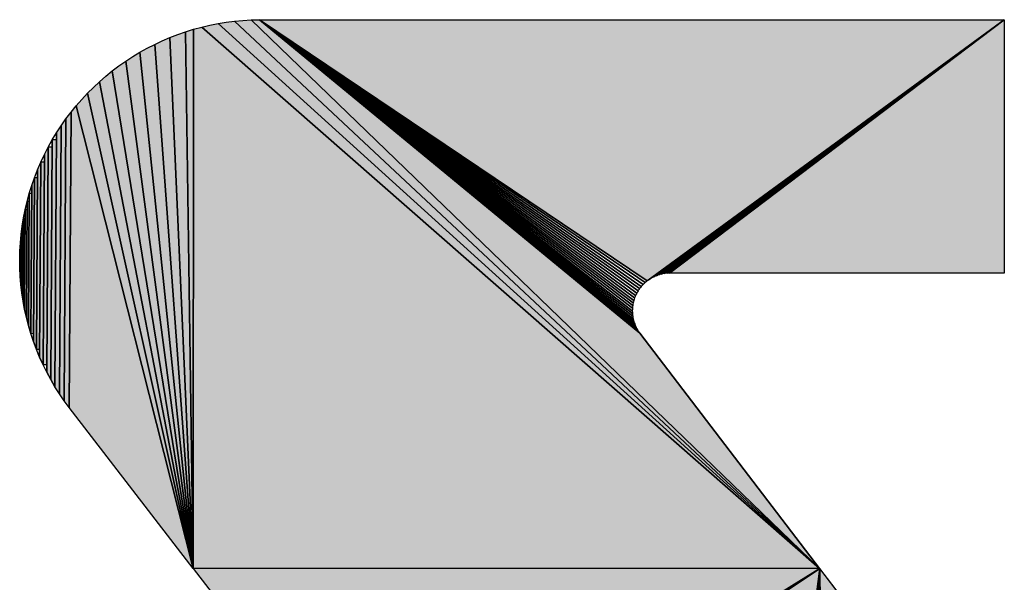
# Model space of a CAD drawing. Extents: x 0 to 841, y 0 to 594.
# Drawn here: x 300 to 303, y 531 to 533 of the extents above; entities that cross this region are included whole.
import ezdxf

# ---------------------------------------------------------------- set-up
doc = ezdxf.new("R2010")
doc.units = 0
doc.layers.get('0').update_dxf_attribs({"linetype": 'CONTINUOUS'})

msp = doc.modelspace()

# ---------------------------------------------------------------- linework, layer by layer
at = {"color": 7, "ltscale": 0.000592}
for p, q in [((300.720642, 532.518799), (300.743469, 532.525024)), ((300.720642, 532.518799), (300.743469, 532.525024)), ((300.720642, 532.518799), (300.743469, 532.525024)), ((300.836365, 532.541809), (300.859924, 532.544006)), ((300.836365, 532.541809), (300.859924, 532.544006)), ((300.836365, 532.541809), (300.859924, 532.544006)), ((300.653625, 532.495544), (300.67572, 532.504089)), ((300.653625, 532.495544), (300.67572, 532.504089)), ((300.653625, 532.495544), (300.67572, 532.504089)), ((300.472107, 532.386108), (300.49054, 532.401001)), ((300.472107, 532.386108), (300.49054, 532.401001)), ((300.472107, 532.386108), (300.49054, 532.401001)), ((300.332947, 532.226318), (300.345886, 532.246155)), ((300.332947, 532.226318), (300.345886, 532.246155)), ((300.332947, 532.226318), (300.345886, 532.246155)), ((300.298401, 532.164429), (300.309265, 532.185486)), ((300.298401, 532.164429), (300.309265, 532.185486)), ((300.298401, 532.164429), (300.309265, 532.185486)), ((300.278992, 532.121277), (300.288391, 532.143005)), ((300.278992, 532.121277), (300.288391, 532.143005)), ((300.278992, 532.121277), (300.288391, 532.143005)), ((300.249451, 532.031555), (300.255676, 532.054382)), ((300.249451, 532.031555), (300.255676, 532.054382)), ((300.230408, 531.915039), (300.232605, 531.938599)), ((300.230408, 531.915039), (300.232605, 531.938599)), ((300.228943, 531.891418), (300.230408, 531.915039)), ((300.228943, 531.891418), (300.230408, 531.915039)), ((300.228943, 531.891418), (300.230408, 531.915039)), ((300.267395, 531.635803), (300.259949, 531.658264)), ((300.267395, 531.635803), (300.259949, 531.658264))]:
    msp.add_line(p, q, dxfattribs=at)
at = {"color": 7, "ltscale": 0.00059}
for p, q in [((300.743469, 532.525024), (300.766418, 532.530457)), ((300.743469, 532.525024), (300.766418, 532.530457)), ((300.743469, 532.525024), (300.766418, 532.530457)), ((300.859924, 532.544006), (300.883484, 532.545349)), ((300.859924, 532.544006), (300.883484, 532.545349)), ((300.859924, 532.544006), (300.883484, 532.545349)), ((300.610535, 532.476196), (300.631897, 532.486267)), ((300.610535, 532.476196), (300.631897, 532.486267)), ((300.610535, 532.476196), (300.631897, 532.486267)), ((300.528748, 532.428833), (300.548523, 532.441711)), ((300.528748, 532.428833), (300.548523, 532.441711)), ((300.528748, 532.428833), (300.548523, 532.441711)), ((300.568787, 532.453918), (300.589417, 532.465393)), ((300.568787, 532.453918), (300.589417, 532.465393)), ((300.568787, 532.453918), (300.589417, 532.465393)), ((300.373718, 532.284363), (300.388611, 532.302673)), ((300.373718, 532.284363), (300.388611, 532.302673)), ((300.373718, 532.284363), (300.388611, 532.302673)), ((300.32074, 532.206116), (300.332947, 532.226318)), ((300.32074, 532.206116), (300.332947, 532.226318)), ((300.309265, 532.185486), (300.32074, 532.206116)), ((300.309265, 532.185486), (300.32074, 532.206116)), ((300.262634, 532.076965), (300.270447, 532.099243)), ((300.262634, 532.076965), (300.270447, 532.099243)), ((300.262634, 532.076965), (300.270447, 532.099243)), ((300.232605, 531.938599), (300.235535, 531.962036)), ((300.232605, 531.938599), (300.235535, 531.962036)), ((300.253235, 531.680908), (300.259949, 531.658264)), ((300.259949, 531.658264), (300.253235, 531.680908)), ((300.259949, 531.658264), (300.253235, 531.680908)), ((300.284729, 531.591858), (300.275696, 531.613647)), ((300.284729, 531.591858), (300.275696, 531.613647)), ((300.340759, 531.487976), (300.328186, 531.507935)), ((300.340759, 531.487976), (300.328186, 531.507935)), ((300.340759, 531.487976), (300.328186, 531.507935))]:
    msp.add_line(p, q, dxfattribs=at)
at = {"color": 7, "ltscale": 0.058089}
for p, q in [((302.491882, 530.99469), (300.743469, 532.525024)), ((300.743469, 532.525024), (302.491882, 530.99469)), ((300.743469, 532.525024), (302.491882, 530.99469)), ((302.491882, 530.99469), (300.743469, 532.525024))]:
    msp.add_line(p, q, dxfattribs=at)
at = {"color": 7, "ltscale": 0.000591}
for p, q in [((300.766418, 532.530457), (300.789612, 532.535034)), ((300.766418, 532.530457), (300.789612, 532.535034)), ((300.766418, 532.530457), (300.789612, 532.535034)), ((300.789612, 532.535034), (300.812927, 532.538818)), ((300.789612, 532.535034), (300.812927, 532.538818)), ((300.789612, 532.535034), (300.812927, 532.538818)), ((300.812927, 532.538818), (300.836365, 532.541809)), ((300.812927, 532.538818), (300.836365, 532.541809)), ((300.812927, 532.538818), (300.836365, 532.541809)), ((300.631897, 532.486267), (300.653625, 532.495544)), ((300.631897, 532.486267), (300.653625, 532.495544)), ((300.631897, 532.486267), (300.653625, 532.495544)), ((300.67572, 532.504089), (300.698059, 532.511841)), ((300.67572, 532.504089), (300.698059, 532.511841)), ((300.67572, 532.504089), (300.698059, 532.511841)), ((300.698059, 532.511841), (300.720642, 532.518799)), ((300.698059, 532.511841), (300.720642, 532.518799)), ((300.698059, 532.511841), (300.720642, 532.518799)), ((300.548523, 532.441711), (300.568787, 532.453918)), ((300.548523, 532.441711), (300.568787, 532.453918)), ((300.548523, 532.441711), (300.568787, 532.453918)), ((300.454285, 532.370605), (300.472107, 532.386108)), ((300.454285, 532.370605), (300.472107, 532.386108)), ((300.454285, 532.370605), (300.472107, 532.386108)), ((300.420349, 532.337769), (300.437073, 532.354492)), ((300.420349, 532.337769), (300.437073, 532.354492)), ((300.420349, 532.337769), (300.437073, 532.354492)), ((300.388611, 532.302673), (300.404114, 532.320496)), ((300.388611, 532.302673), (300.404114, 532.320496)), ((300.388611, 532.302673), (300.404114, 532.320496)), ((300.288391, 532.143005), (300.298401, 532.164429)), ((300.288391, 532.143005), (300.298401, 532.164429)), ((300.270447, 532.099243), (300.278992, 532.121277)), ((300.270447, 532.099243), (300.278992, 532.121277)), ((300.255676, 532.054382), (300.262634, 532.076965)), ((300.255676, 532.054382), (300.262634, 532.076965)), ((300.24408, 532.008545), (300.249451, 532.031555)), ((300.24408, 532.008545), (300.249451, 532.031555)), ((300.239441, 531.985352), (300.24408, 532.008545)), ((300.239441, 531.985352), (300.24408, 532.008545)), ((300.239441, 531.985352), (300.24408, 532.008545)), ((300.235535, 531.962036), (300.239441, 531.985352)), ((300.235535, 531.962036), (300.239441, 531.985352)), ((300.235535, 531.962036), (300.239441, 531.985352)), ((300.228455, 531.867798), (300.228943, 531.891418)), ((300.228455, 531.867798), (300.228943, 531.891418)), ((300.228455, 531.867798), (300.228943, 531.891418)), ((300.228699, 531.844177), (300.228455, 531.867798)), ((300.228699, 531.844177), (300.228455, 531.867798)), ((300.228699, 531.844177), (300.228455, 531.867798)), ((300.229675, 531.820557), (300.228699, 531.844177)), ((300.229675, 531.820557), (300.228699, 531.844177)), ((300.229675, 531.820557), (300.231628, 531.796997)), ((300.231628, 531.796997), (300.229675, 531.820557)), ((300.231628, 531.796997), (300.229675, 531.820557)), ((300.231628, 531.796997), (300.234314, 531.773499)), ((300.234314, 531.773499), (300.231628, 531.796997)), ((300.234314, 531.773499), (300.231628, 531.796997)), ((300.237854, 531.750122), (300.234314, 531.773499)), ((300.237854, 531.750122), (300.234314, 531.773499)), ((300.242126, 531.726868), (300.237854, 531.750122)), ((300.242126, 531.726868), (300.237854, 531.750122)), ((300.242126, 531.726868), (300.247253, 531.703796)), ((300.247253, 531.703796), (300.242126, 531.726868)), ((300.247253, 531.703796), (300.242126, 531.726868)), ((300.247253, 531.703796), (300.253235, 531.680908)), ((300.253235, 531.680908), (300.247253, 531.703796)), ((300.253235, 531.680908), (300.247253, 531.703796)), ((300.267395, 531.635803), (300.275696, 531.613647)), ((300.275696, 531.613647), (300.267395, 531.635803)), ((300.275696, 531.613647), (300.267395, 531.635803)), ((300.284729, 531.591858), (300.294495, 531.570313)), ((300.294495, 531.570313), (300.284729, 531.591858)), ((300.294495, 531.570313), (300.284729, 531.591858)), ((300.304993, 531.549133), (300.294495, 531.570313)), ((300.304993, 531.549133), (300.294495, 531.570313)), ((300.304993, 531.549133), (300.316223, 531.52832)), ((300.316223, 531.52832), (300.304993, 531.549133)), ((300.316223, 531.52832), (300.304993, 531.549133)), ((300.316223, 531.52832), (300.328186, 531.507935)), ((300.328186, 531.507935), (300.316223, 531.52832)), ((300.328186, 531.507935), (300.316223, 531.52832))]:
    msp.add_line(p, q, dxfattribs=at)
at = {"color": 7, "ltscale": 0.057393}
for p, q in [((302.491882, 530.99469), (300.789612, 532.535034)), ((300.789612, 532.535034), (302.491882, 530.99469)), ((300.789612, 532.535034), (302.491882, 530.99469)), ((302.491882, 530.99469), (300.789612, 532.535034))]:
    msp.add_line(p, q, dxfattribs=at)
at = {"color": 7, "ltscale": 0.056648}
for p, q in [((302.491882, 530.99469), (300.836365, 532.541809)), ((300.836365, 532.541809), (302.491882, 530.99469)), ((300.836365, 532.541809), (302.491882, 530.99469)), ((302.491882, 530.99469), (300.836365, 532.541809))]:
    msp.add_line(p, q, dxfattribs=at)
at = {"color": 7, "ltscale": 0.000589}
for p, q in [((300.883484, 532.545349), (300.907043, 532.545898)), ((300.883484, 532.545349), (300.907043, 532.545898)), ((300.883484, 532.545349), (300.907043, 532.545898)), ((300.49054, 532.401001), (300.509338, 532.415222)), ((300.49054, 532.401001), (300.509338, 532.415222)), ((300.49054, 532.401001), (300.509338, 532.415222)), ((300.437073, 532.354492), (300.454285, 532.370605)), ((300.437073, 532.354492), (300.454285, 532.370605)), ((300.437073, 532.354492), (300.454285, 532.370605)), ((300.345886, 532.246155), (300.359436, 532.265442)), ((300.345886, 532.246155), (300.359436, 532.265442)), ((300.345886, 532.246155), (300.359436, 532.265442))]:
    msp.add_line(p, q, dxfattribs=at)
at = {"color": 7, "ltscale": 0.055854}
for p, q in [((302.491882, 530.99469), (300.883484, 532.545349)), ((300.883484, 532.545349), (302.491882, 530.99469)), ((300.883484, 532.545349), (302.491882, 530.99469)), ((302.491882, 530.99469), (300.883484, 532.545349))]:
    msp.add_line(p, q, dxfattribs=at)
at = {"color": 7, "ltscale": 0.052682}
msp.add_line((300.907043, 532.545898), (303.014343, 532.545898), dxfattribs=at)
msp.add_line((300.907043, 532.545898), (303.014343, 532.545898), dxfattribs=at)
msp.add_line((300.907043, 532.545898), (303.014343, 532.545898), dxfattribs=at)
at = {"color": 7, "ltscale": 0.033051}
for p, q in [((302.003601, 531.807434), (300.907043, 532.545898)), ((302.003601, 531.807434), (300.907043, 532.545898)), ((300.907043, 532.545898), (302.003601, 531.807434))]:
    msp.add_line(p, q, dxfattribs=at)
at = {"color": 7, "ltscale": 0.034853}
for p, q in [((300.907043, 532.545898), (301.982849, 531.659241)), ((300.907043, 532.545898), (301.982849, 531.659241)), ((301.982849, 531.659241), (300.907043, 532.545898))]:
    msp.add_line(p, q, dxfattribs=at)
at = {"color": 7, "ltscale": 0.032997}
for p, q in [((301.997742, 531.802612), (300.907043, 532.545898)), ((300.907043, 532.545898), (301.997742, 531.802612))]:
    msp.add_line(p, q, dxfattribs=at)
at = {"color": 7, "ltscale": 0.03296}
for p, q in [((301.992371, 531.797424), (300.907043, 532.545898)), ((300.907043, 532.545898), (301.992371, 531.797424))]:
    msp.add_line(p, q, dxfattribs=at)
at = {"color": 7, "ltscale": 0.032934}
for p, q in [((301.987244, 531.79187), (300.907043, 532.545898)), ((300.907043, 532.545898), (301.987244, 531.79187))]:
    msp.add_line(p, q, dxfattribs=at)
at = {"color": 7, "ltscale": 0.032924}
for p, q in [((301.982605, 531.78595), (300.907043, 532.545898)), ((300.907043, 532.545898), (301.982605, 531.78595))]:
    msp.add_line(p, q, dxfattribs=at)
at = {"color": 7, "ltscale": 0.032927}
for p, q in [((301.978333, 531.779724), (300.907043, 532.545898)), ((300.907043, 532.545898), (301.978333, 531.779724))]:
    msp.add_line(p, q, dxfattribs=at)
at = {"color": 7, "ltscale": 0.032945}
for p, q in [((301.974548, 531.773193), (300.907043, 532.545898)), ((300.907043, 532.545898), (301.974548, 531.773193))]:
    msp.add_line(p, q, dxfattribs=at)
at = {"color": 7, "ltscale": 0.032978}
for p, q in [((301.971252, 531.766418), (300.907043, 532.545898)), ((300.907043, 532.545898), (301.971252, 531.766418))]:
    msp.add_line(p, q, dxfattribs=at)
at = {"color": 7, "ltscale": 0.033023}
for p, q in [((301.968323, 531.75946), (300.907043, 532.545898)), ((300.907043, 532.545898), (301.968323, 531.75946))]:
    msp.add_line(p, q, dxfattribs=at)
at = {"color": 7, "ltscale": 0.033083}
for p, q in [((301.966003, 531.752319), (300.907043, 532.545898)), ((300.907043, 532.545898), (301.966003, 531.752319))]:
    msp.add_line(p, q, dxfattribs=at)
at = {"color": 7, "ltscale": 0.033157}
for p, q in [((301.964172, 531.744995), (300.907043, 532.545898)), ((300.907043, 532.545898), (301.964172, 531.744995))]:
    msp.add_line(p, q, dxfattribs=at)
at = {"color": 7, "ltscale": 0.033245}
for p, q in [((301.962952, 531.737549), (300.907043, 532.545898)), ((300.907043, 532.545898), (301.962952, 531.737549))]:
    msp.add_line(p, q, dxfattribs=at)
at = {"color": 7, "ltscale": 0.033343}
for p, q in [((301.962097, 531.730042), (300.907043, 532.545898)), ((300.907043, 532.545898), (301.962097, 531.730042))]:
    msp.add_line(p, q, dxfattribs=at)
at = {"color": 7, "ltscale": 0.033453}
for p, q in [((301.961853, 531.722534), (300.907043, 532.545898)), ((300.907043, 532.545898), (301.961853, 531.722534))]:
    msp.add_line(p, q, dxfattribs=at)
at = {"color": 7, "ltscale": 0.033576}
for p, q in [((301.962219, 531.715027), (300.907043, 532.545898)), ((300.907043, 532.545898), (301.962219, 531.715027))]:
    msp.add_line(p, q, dxfattribs=at)
at = {"color": 7, "ltscale": 0.033707}
for p, q in [((301.962952, 531.70752), (300.907043, 532.545898)), ((300.907043, 532.545898), (301.962952, 531.70752))]:
    msp.add_line(p, q, dxfattribs=at)
at = {"color": 7, "ltscale": 0.033848}
for p, q in [((301.964294, 531.700134), (300.907043, 532.545898)), ((300.907043, 532.545898), (301.964294, 531.700134))]:
    msp.add_line(p, q, dxfattribs=at)
at = {"color": 7, "ltscale": 0.034001}
for p, q in [((301.966248, 531.69281), (300.907043, 532.545898)), ((300.907043, 532.545898), (301.966248, 531.69281))]:
    msp.add_line(p, q, dxfattribs=at)
at = {"color": 7, "ltscale": 0.034158}
for p, q in [((301.968567, 531.685669), (300.907043, 532.545898)), ((300.907043, 532.545898), (301.968567, 531.685669))]:
    msp.add_line(p, q, dxfattribs=at)
at = {"color": 7, "ltscale": 0.034323}
for p, q in [((301.971375, 531.67865), (300.907043, 532.545898)), ((300.907043, 532.545898), (301.971375, 531.67865))]:
    msp.add_line(p, q, dxfattribs=at)
at = {"color": 7, "ltscale": 0.034495}
for p, q in [((301.974792, 531.671936), (300.907043, 532.545898)), ((300.907043, 532.545898), (301.974792, 531.671936))]:
    msp.add_line(p, q, dxfattribs=at)
at = {"color": 7, "ltscale": 0.034671}
for p, q in [((301.978577, 531.665466), (300.907043, 532.545898)), ((300.907043, 532.545898), (301.978577, 531.665466))]:
    msp.add_line(p, q, dxfattribs=at)
at = {"color": 7, "ltscale": 0.0312}
for p, q in [((303.014343, 532.545898), (302.006653, 531.809631)), ((303.014343, 532.545898), (302.006653, 531.809631)), ((302.006653, 531.809631), (303.014343, 532.545898))]:
    msp.add_line(p, q, dxfattribs=at)
at = {"color": 7, "ltscale": 0.031107}
for p, q in [((302.009705, 531.811768), (303.014343, 532.545898)), ((303.014343, 532.545898), (302.009705, 531.811768))]:
    msp.add_line(p, q, dxfattribs=at)
at = {"color": 7, "ltscale": 0.030918}
for p, q in [((302.016174, 531.815735), (303.014343, 532.545898)), ((303.014343, 532.545898), (302.016174, 531.815735))]:
    msp.add_line(p, q, dxfattribs=at)
at = {"color": 7, "ltscale": 0.030732}
for p, q in [((302.022888, 531.819153), (303.014343, 532.545898)), ((303.014343, 532.545898), (302.022888, 531.819153))]:
    msp.add_line(p, q, dxfattribs=at)
at = {"color": 7, "ltscale": 0.030548}
for p, q in [((302.029846, 531.822144), (303.014343, 532.545898)), ((303.014343, 532.545898), (302.029846, 531.822144))]:
    msp.add_line(p, q, dxfattribs=at)
at = {"color": 7, "ltscale": 0.030368}
for p, q in [((302.036926, 531.824646), (303.014343, 532.545898)), ((303.014343, 532.545898), (302.036926, 531.824646))]:
    msp.add_line(p, q, dxfattribs=at)
at = {"color": 7, "ltscale": 0.030194}
for p, q in [((302.044128, 531.826599), (303.014343, 532.545898)), ((303.014343, 532.545898), (302.044128, 531.826599))]:
    msp.add_line(p, q, dxfattribs=at)
at = {"color": 7, "ltscale": 0.030023}
for p, q in [((302.051575, 531.828064), (303.014343, 532.545898)), ((303.014343, 532.545898), (302.051575, 531.828064))]:
    msp.add_line(p, q, dxfattribs=at)
at = {"color": 7, "ltscale": 0.029859}
for p, q in [((302.059021, 531.829041), (303.014343, 532.545898)), ((303.014343, 532.545898), (302.059021, 531.829041))]:
    msp.add_line(p, q, dxfattribs=at)
at = {"color": 7, "ltscale": 0.029703}
for p, q in [((302.066589, 531.829407), (303.014343, 532.545898)), ((302.066589, 531.829407), (303.014343, 532.545898)), ((303.014343, 532.545898), (302.066589, 531.829407))]:
    msp.add_line(p, q, dxfattribs=at)
at = {"color": 7, "ltscale": 0.017912}
msp.add_line((303.014343, 532.545898), (303.014343, 531.829407), dxfattribs=at)
msp.add_line((303.014343, 532.545898), (303.014343, 531.829407), dxfattribs=at)
msp.add_line((303.014343, 532.545898), (303.014343, 531.829407), dxfattribs=at)
at = {"color": 7, "ltscale": 0.037557}
for p, q in [((300.718933, 530.99469), (300.653625, 532.495544)), ((300.653625, 532.495544), (300.718933, 530.99469)), ((300.653625, 532.495544), (300.718933, 530.99469)), ((300.718933, 530.99469), (300.653625, 532.495544))]:
    msp.add_line(p, q, dxfattribs=at)
at = {"color": 7, "ltscale": 0.037932}
for p, q in [((300.718933, 530.99469), (300.698059, 532.511841)), ((300.698059, 532.511841), (300.718933, 530.99469)), ((300.698059, 532.511841), (300.718933, 530.99469)), ((300.718933, 530.99469), (300.698059, 532.511841))]:
    msp.add_line(p, q, dxfattribs=at)
at = {"color": 7, "ltscale": 0.038103}
for p, q in [((300.720642, 532.518799), (300.718933, 530.99469)), ((300.718933, 530.99469), (300.720642, 532.518799)), ((300.718933, 530.99469), (300.720642, 532.518799)), ((300.720642, 532.518799), (300.718933, 530.99469))]:
    msp.add_line(p, q, dxfattribs=at)
at = {"color": 7, "ltscale": 0.000593}
for p, q in [((300.589417, 532.465393), (300.610535, 532.476196)), ((300.589417, 532.465393), (300.610535, 532.476196)), ((300.589417, 532.465393), (300.610535, 532.476196)), ((300.509338, 532.415222), (300.528748, 532.428833)), ((300.509338, 532.415222), (300.528748, 532.428833)), ((300.509338, 532.415222), (300.528748, 532.428833)), ((300.404114, 532.320496), (300.420349, 532.337769)), ((300.404114, 532.320496), (300.420349, 532.337769)), ((300.404114, 532.320496), (300.420349, 532.337769)), ((300.359436, 532.265442), (300.373718, 532.284363)), ((300.359436, 532.265442), (300.373718, 532.284363)), ((300.359436, 532.265442), (300.373718, 532.284363)), ((300.354187, 531.468445), (300.340759, 531.487976)), ((300.354187, 531.468445), (300.340759, 531.487976)), ((300.354187, 531.468445), (300.340759, 531.487976))]:
    msp.add_line(p, q, dxfattribs=at)
at = {"color": 7, "ltscale": 0.037137}
for p, q in [((300.718933, 530.99469), (300.610535, 532.476196)), ((300.610535, 532.476196), (300.718933, 530.99469)), ((300.610535, 532.476196), (300.718933, 530.99469)), ((300.718933, 530.99469), (300.610535, 532.476196))]:
    msp.add_line(p, q, dxfattribs=at)
at = {"color": 7, "ltscale": 0.036673}
for p, q in [((300.718933, 530.99469), (300.568787, 532.453918)), ((300.568787, 532.453918), (300.718933, 530.99469)), ((300.568787, 532.453918), (300.718933, 530.99469)), ((300.718933, 530.99469), (300.568787, 532.453918))]:
    msp.add_line(p, q, dxfattribs=at)
at = {"color": 7, "ltscale": 0.036167}
for p, q in [((300.718933, 530.99469), (300.528748, 532.428833)), ((300.528748, 532.428833), (300.718933, 530.99469)), ((300.528748, 532.428833), (300.718933, 530.99469)), ((300.718933, 530.99469), (300.528748, 532.428833))]:
    msp.add_line(p, q, dxfattribs=at)
at = {"color": 7, "ltscale": 0.035618}
for p, q in [((300.718933, 530.99469), (300.49054, 532.401001)), ((300.49054, 532.401001), (300.718933, 530.99469)), ((300.49054, 532.401001), (300.718933, 530.99469)), ((300.718933, 530.99469), (300.49054, 532.401001))]:
    msp.add_line(p, q, dxfattribs=at)
at = {"color": 7, "ltscale": 0.035028}
for p, q in [((300.718933, 530.99469), (300.454285, 532.370605)), ((300.454285, 532.370605), (300.718933, 530.99469)), ((300.454285, 532.370605), (300.718933, 530.99469)), ((300.718933, 530.99469), (300.454285, 532.370605))]:
    msp.add_line(p, q, dxfattribs=at)
at = {"color": 7, "ltscale": 0.034397}
for p, q in [((300.718933, 530.99469), (300.420349, 532.337769)), ((300.420349, 532.337769), (300.718933, 530.99469)), ((300.420349, 532.337769), (300.718933, 530.99469)), ((300.718933, 530.99469), (300.420349, 532.337769))]:
    msp.add_line(p, q, dxfattribs=at)
at = {"color": 7, "ltscale": 0.033726}
for p, q in [((300.718933, 530.99469), (300.388611, 532.302673)), ((300.388611, 532.302673), (300.718933, 530.99469)), ((300.388611, 532.302673), (300.718933, 530.99469)), ((300.718933, 530.99469), (300.388611, 532.302673))]:
    msp.add_line(p, q, dxfattribs=at)
at = {"color": 7, "ltscale": 0.020873}
for p, q in [((300.373718, 532.284363), (300.368103, 531.449463)), ((300.368103, 531.449463), (300.373718, 532.284363)), ((300.368103, 531.449463), (300.373718, 532.284363)), ((300.373718, 532.284363), (300.368103, 531.449463))]:
    msp.add_line(p, q, dxfattribs=at)
at = {"color": 7, "ltscale": 0.018955}
for p, q in [((300.345886, 532.246155), (300.340759, 531.487976)), ((300.340759, 531.487976), (300.345886, 532.246155)), ((300.340759, 531.487976), (300.345886, 532.246155)), ((300.345886, 532.246155), (300.340759, 531.487976))]:
    msp.add_line(p, q, dxfattribs=at)
at = {"color": 7, "ltscale": 0.019925}
for p, q in [((300.359436, 532.265442), (300.354187, 531.468445)), ((300.354187, 531.468445), (300.359436, 532.265442)), ((300.354187, 531.468445), (300.359436, 532.265442)), ((300.359436, 532.265442), (300.354187, 531.468445))]:
    msp.add_line(p, q, dxfattribs=at)
at = {"color": 7, "ltscale": 0.01796}
for p, q in [((300.328186, 531.507935), (300.332947, 532.226318)), ((300.328186, 531.507935), (300.332947, 532.226318)), ((300.332947, 532.226318), (300.328186, 531.507935))]:
    msp.add_line(p, q, dxfattribs=at)
at = {"color": 7, "ltscale": 0.016945}
for p, q in [((300.32074, 532.206116), (300.316223, 531.52832)), ((300.316223, 531.52832), (300.32074, 532.206116)), ((300.32074, 532.206116), (300.316223, 531.52832))]:
    msp.add_line(p, q, dxfattribs=at)
at = {"color": 7, "ltscale": 0.000301}
msp.add_line((300.332794, 532.205994), (300.32074, 532.206116), dxfattribs=at)
at = {"color": 7, "ltscale": 0.017452}
msp.add_line((300.328186, 531.507935), (300.332794, 532.205994), dxfattribs=at)
at = {"color": 7, "ltscale": 0.014853}
for p, q in [((300.294495, 531.570313), (300.298401, 532.164429)), ((300.294495, 531.570313), (300.298401, 532.164429)), ((300.298401, 532.164429), (300.294495, 531.570313))]:
    msp.add_line(p, q, dxfattribs=at)
at = {"color": 7, "ltscale": 0.015909}
for p, q in [((300.309265, 532.185486), (300.304993, 531.549133)), ((300.304993, 531.549133), (300.309265, 532.185486)), ((300.309265, 532.185486), (300.304993, 531.549133))]:
    msp.add_line(p, q, dxfattribs=at)
at = {"color": 7, "ltscale": 0.015383}
msp.add_line((300.309265, 532.185486), (300.305115, 531.57019), dxfattribs=at)
at = {"color": 7, "ltscale": 0.000283}
msp.add_line((300.320587, 532.185364), (300.309265, 532.185486), dxfattribs=at)
at = {"color": 7, "ltscale": 0.016426}
msp.add_line((300.316223, 531.52832), (300.320587, 532.185364), dxfattribs=at)
at = {"color": 7, "ltscale": 0.013779}
for p, q in [((300.288391, 532.143005), (300.284729, 531.591858)), ((300.284729, 531.591858), (300.288391, 532.143005)), ((300.288391, 532.143005), (300.284729, 531.591858))]:
    msp.add_line(p, q, dxfattribs=at)
at = {"color": 7, "ltscale": 0.013236}
msp.add_line((300.288391, 532.143005), (300.284851, 531.613586), dxfattribs=at)
at = {"color": 7, "ltscale": 0.000246}
msp.add_line((300.298248, 532.142883), (300.288391, 532.143005), dxfattribs=at)
at = {"color": 7, "ltscale": 0.014315}
msp.add_line((300.294495, 531.570313), (300.298248, 532.142883), dxfattribs=at)
at = {"color": 7, "ltscale": 0.012691}
for p, q in [((300.275696, 531.613647), (300.278992, 532.121277)), ((300.275696, 531.613647), (300.278992, 532.121277)), ((300.278992, 532.121277), (300.275696, 531.613647))]:
    msp.add_line(p, q, dxfattribs=at)
at = {"color": 7, "ltscale": 0.010468}
for p, q in [((300.259949, 531.658264), (300.262634, 532.076965)), ((300.259949, 531.658264), (300.262634, 532.076965)), ((300.262634, 532.076965), (300.259949, 531.658264))]:
    msp.add_line(p, q, dxfattribs=at)
at = {"color": 7, "ltscale": 0.011586}
for p, q in [((300.270447, 532.099243), (300.267395, 531.635803)), ((300.267395, 531.635803), (300.270447, 532.099243)), ((300.270447, 532.099243), (300.267395, 531.635803))]:
    msp.add_line(p, q, dxfattribs=at)
at = {"color": 7, "ltscale": 0.011026}
msp.add_line((300.270447, 532.099243), (300.267517, 531.658203), dxfattribs=at)
at = {"color": 7, "ltscale": 0.00021}
msp.add_line((300.278839, 532.099182), (300.270447, 532.099243), dxfattribs=at)
at = {"color": 7, "ltscale": 0.012139}
msp.add_line((300.275696, 531.613647), (300.278839, 532.099182), dxfattribs=at)
at = {"color": 7, "ltscale": 0.009337}
for p, q in [((300.255676, 532.054382), (300.253235, 531.680908)), ((300.253235, 531.680908), (300.255676, 532.054382)), ((300.255676, 532.054382), (300.253235, 531.680908))]:
    msp.add_line(p, q, dxfattribs=at)
at = {"color": 7, "ltscale": 0.00017}
msp.add_line((300.262482, 532.054321), (300.255676, 532.054382), dxfattribs=at)
at = {"color": 7, "ltscale": 0.009902}
msp.add_line((300.259949, 531.658264), (300.262482, 532.054321), dxfattribs=at)
at = {"color": 7, "ltscale": 0.008194}
for p, q in [((300.249451, 532.031555), (300.247253, 531.703796)), ((300.247253, 531.703796), (300.249451, 532.031555)), ((300.249451, 532.031555), (300.247253, 531.703796))]:
    msp.add_line(p, q, dxfattribs=at)
at = {"color": 7, "ltscale": 0.000151}
msp.add_line((300.255493, 532.031494), (300.249451, 532.031555), dxfattribs=at)
at = {"color": 7, "ltscale": 0.008765}
msp.add_line((300.253235, 531.680908), (300.255493, 532.031494), dxfattribs=at)
at = {"color": 7, "ltscale": 0.007042}
for p, q in [((300.24408, 532.008545), (300.242126, 531.726868)), ((300.242126, 531.726868), (300.24408, 532.008545)), ((300.24408, 532.008545), (300.242126, 531.726868))]:
    msp.add_line(p, q, dxfattribs=at)
at = {"color": 7, "ltscale": 0.006462}
msp.add_line((300.24408, 532.008545), (300.242279, 531.750061), dxfattribs=at)
at = {"color": 7, "ltscale": 0.00013}
msp.add_line((300.249268, 532.008484), (300.24408, 532.008545), dxfattribs=at)
at = {"color": 7, "ltscale": 0.007617}
msp.add_line((300.247253, 531.703796), (300.249268, 532.008484), dxfattribs=at)
at = {"color": 7, "ltscale": 0.005881}
for p, q in [((300.237854, 531.750122), (300.239441, 531.985352)), ((300.237854, 531.750122), (300.239441, 531.985352)), ((300.239441, 531.985352), (300.237854, 531.750122))]:
    msp.add_line(p, q, dxfattribs=at)
at = {"color": 7, "ltscale": 0.005298}
msp.add_line((300.239441, 531.985352), (300.237976, 531.773438), dxfattribs=at)
at = {"color": 7, "ltscale": 0.00354}
for p, q in [((300.232605, 531.938599), (300.231628, 531.796997)), ((300.231628, 531.796997), (300.232605, 531.938599)), ((300.232605, 531.938599), (300.231628, 531.796997))]:
    msp.add_line(p, q, dxfattribs=at)
at = {"color": 7, "ltscale": 6.9e-05}
msp.add_line((300.235352, 531.938538), (300.232605, 531.938599), dxfattribs=at)
at = {"color": 7, "ltscale": 0.004714}
for p, q in [((300.234314, 531.773499), (300.235535, 531.962036)), ((300.234314, 531.773499), (300.235535, 531.962036)), ((300.235535, 531.962036), (300.234314, 531.773499))]:
    msp.add_line(p, q, dxfattribs=at)
at = {"color": 7, "ltscale": 0.004126}
msp.add_line((300.234314, 531.773499), (300.235352, 531.938538), dxfattribs=at)
at = {"color": 7, "ltscale": 0.002362}
for p, q in [((300.230408, 531.915039), (300.229675, 531.820557)), ((300.229675, 531.820557), (300.230408, 531.915039)), ((300.230408, 531.915039), (300.229675, 531.820557))]:
    msp.add_line(p, q, dxfattribs=at)
at = {"color": 7, "ltscale": 0.001773}
msp.add_line((300.230408, 531.915039), (300.229858, 531.844116), dxfattribs=at)
at = {"color": 7, "ltscale": 5e-05}
msp.add_line((300.232422, 531.914978), (300.230408, 531.915039), dxfattribs=at)
at = {"color": 7, "ltscale": 0.00295}
msp.add_line((300.231628, 531.796997), (300.232422, 531.914978), dxfattribs=at)
at = {"color": 7, "ltscale": 0.001181}
for p, q in [((300.228943, 531.891418), (300.228699, 531.844177)), ((300.228699, 531.844177), (300.228943, 531.891418)), ((300.228699, 531.844177), (300.228943, 531.891418)), ((300.228943, 531.891418), (300.228699, 531.844177))]:
    msp.add_line(p, q, dxfattribs=at)
at = {"color": 7, "ltscale": 2.9e-05}
msp.add_line((300.229858, 531.844116), (300.228699, 531.844177), dxfattribs=at)
at = {"color": 7, "ltscale": 9.4e-05}
for p, q in [((302.044128, 531.826599), (302.040466, 531.825684)), ((302.044128, 531.826599), (302.040466, 531.825684)), ((301.995056, 531.800049), (301.992371, 531.797424)), ((301.995056, 531.800049), (301.992371, 531.797424)), ((302.003601, 531.807434), (302.000671, 531.805054)), ((302.003601, 531.807434), (302.000671, 531.805054)), ((302.006653, 531.809631), (302.003601, 531.807434)), ((302.006653, 531.809631), (302.003601, 531.807434)), ((302.006653, 531.809631), (302.003601, 531.807434)), ((302.012878, 531.813782), (302.009705, 531.811768)), ((302.012878, 531.813782), (302.009705, 531.811768)), ((302.01947, 531.817505), (302.016174, 531.815735)), ((302.01947, 531.817505), (302.016174, 531.815735)), ((302.026306, 531.82074), (302.022888, 531.819153)), ((302.026306, 531.82074), (302.022888, 531.819153)), ((302.033386, 531.823425), (302.029846, 531.822144)), ((302.033386, 531.823425), (302.029846, 531.822144)), ((302.036926, 531.824646), (302.033386, 531.823425)), ((302.036926, 531.824646), (302.033386, 531.823425)), ((301.974548, 531.773193), (301.972839, 531.769836)), ((301.974548, 531.773193), (301.972839, 531.769836)), ((301.976379, 531.776489), (301.974548, 531.773193)), ((301.976379, 531.776489), (301.974548, 531.773193)), ((301.978333, 531.779724), (301.976379, 531.776489)), ((301.978333, 531.779724), (301.976379, 531.776489)), ((301.982605, 531.78595), (301.980408, 531.782898)), ((301.982605, 531.78595), (301.980408, 531.782898)), ((301.992371, 531.797424), (301.989807, 531.794678)), ((301.992371, 531.797424), (301.989807, 531.794678)), ((301.965027, 531.748657), (301.964172, 531.744995)), ((301.965027, 531.748657), (301.964172, 531.744995)), ((301.967102, 531.75592), (301.966003, 531.752319)), ((301.967102, 531.75592), (301.966003, 531.752319)), ((301.968323, 531.75946), (301.967102, 531.75592)), ((301.968323, 531.75946), (301.967102, 531.75592)), ((301.972839, 531.769836), (301.971252, 531.766418)), ((301.972839, 531.769836), (301.971252, 531.766418)), ((301.962952, 531.737549), (301.962463, 531.733826)), ((301.962952, 531.737549), (301.962463, 531.733826)), ((301.96344, 531.741272), (301.962952, 531.737549)), ((301.96344, 531.741272), (301.962952, 531.737549)), ((301.962463, 531.711243), (301.962952, 531.70752)), ((301.962463, 531.711243), (301.962952, 531.70752)), ((301.962952, 531.70752), (301.963562, 531.703796)), ((301.962952, 531.70752), (301.963562, 531.703796)), ((301.964294, 531.700134), (301.965149, 531.696472)), ((301.964294, 531.700134), (301.965149, 531.696472)), ((301.966248, 531.69281), (301.967346, 531.689209)), ((301.966248, 531.69281), (301.967346, 531.689209)), ((301.967346, 531.689209), (301.968567, 531.685669)), ((301.967346, 531.689209), (301.968567, 531.685669)), ((301.96991, 531.682129), (301.971375, 531.67865)), ((301.96991, 531.682129), (301.971375, 531.67865)), ((301.971375, 531.67865), (301.973083, 531.675293)), ((301.971375, 531.67865), (301.973083, 531.675293)), ((301.973083, 531.675293), (301.974792, 531.671936)), ((301.973083, 531.675293), (301.974792, 531.671936)), ((301.974792, 531.671936), (301.976624, 531.66864)), ((301.974792, 531.671936), (301.976624, 531.66864)), ((301.980652, 531.662292), (301.982849, 531.659241)), ((301.980652, 531.662292), (301.982849, 531.659241))]:
    msp.add_line(p, q, dxfattribs=at)
at = {"color": 7, "ltscale": 9.7e-05}
msp.add_line((302.047913, 531.827393), (302.044128, 531.826599), dxfattribs=at)
msp.add_line((302.047913, 531.827393), (302.044128, 531.826599), dxfattribs=at)
at = {"color": 7, "ltscale": 9.3e-05}
for p, q in [((302.051575, 531.828064), (302.047913, 531.827393)), ((302.051575, 531.828064), (302.047913, 531.827393)), ((302.055237, 531.828613), (302.051575, 531.828064)), ((302.055237, 531.828613), (302.051575, 531.828064)), ((301.997742, 531.802612), (301.995056, 531.800049)), ((301.997742, 531.802612), (301.995056, 531.800049)), ((302.009705, 531.811768), (302.006653, 531.809631)), ((302.009705, 531.811768), (302.006653, 531.809631)), ((301.987244, 531.79187), (301.984924, 531.78894)), ((301.987244, 531.79187), (301.984924, 531.78894)), ((301.971252, 531.766418), (301.969788, 531.763)), ((301.971252, 531.766418), (301.969788, 531.763)), ((301.961853, 531.722534), (301.961975, 531.718811)), ((301.961853, 531.722534), (301.961975, 531.718811)), ((301.962097, 531.730042), (301.961975, 531.726318)), ((301.962097, 531.730042), (301.961975, 531.726318)), ((301.963562, 531.703796), (301.964294, 531.700134)), ((301.963562, 531.703796), (301.964294, 531.700134)), ((301.976624, 531.66864), (301.978577, 531.665466)), ((301.976624, 531.66864), (301.978577, 531.665466))]:
    msp.add_line(p, q, dxfattribs=at)
at = {"color": 7, "ltscale": 9.5e-05}
for p, q in [((302.059021, 531.829041), (302.055237, 531.828613)), ((302.059021, 531.829041), (302.055237, 531.828613)), ((302.062805, 531.829285), (302.059021, 531.829041)), ((302.062805, 531.829285), (302.059021, 531.829041)), ((302.066589, 531.829407), (302.062805, 531.829285)), ((302.066589, 531.829407), (302.062805, 531.829285)), ((302.000671, 531.805054), (301.997742, 531.802612)), ((302.000671, 531.805054), (301.997742, 531.802612)), ((302.022888, 531.819153), (302.01947, 531.817505)), ((302.022888, 531.819153), (302.01947, 531.817505)), ((302.029846, 531.822144), (302.026306, 531.82074)), ((302.029846, 531.822144), (302.026306, 531.82074)), ((301.980408, 531.782898), (301.978333, 531.779724)), ((301.980408, 531.782898), (301.978333, 531.779724)), ((301.984924, 531.78894), (301.982605, 531.78595)), ((301.984924, 531.78894), (301.982605, 531.78595)), ((301.989807, 531.794678), (301.987244, 531.79187)), ((301.989807, 531.794678), (301.987244, 531.79187)), ((301.964172, 531.744995), (301.96344, 531.741272)), ((301.964172, 531.744995), (301.96344, 531.741272)), ((301.966003, 531.752319), (301.965027, 531.748657)), ((301.966003, 531.752319), (301.965027, 531.748657)), ((301.961975, 531.726318), (301.961853, 531.722534)), ((301.961975, 531.726318), (301.961853, 531.722534)), ((301.961975, 531.718811), (301.962219, 531.715027)), ((301.961975, 531.718811), (301.962219, 531.715027)), ((301.962463, 531.733826), (301.962097, 531.730042)), ((301.962463, 531.733826), (301.962097, 531.730042)), ((301.962219, 531.715027), (301.962463, 531.711243)), ((301.962219, 531.715027), (301.962463, 531.711243)), ((301.968567, 531.685669), (301.96991, 531.682129)), ((301.968567, 531.685669), (301.96991, 531.682129)), ((301.978577, 531.665466), (301.980652, 531.662292)), ((301.978577, 531.665466), (301.980652, 531.662292)), ((301.982849, 531.659241), (301.985168, 531.65625)), ((301.982849, 531.659241), (301.985168, 531.65625))]:
    msp.add_line(p, q, dxfattribs=at)
at = {"color": 7, "ltscale": 9.2e-05}
for p, q in [((302.070251, 531.829407), (302.066589, 531.829407)), ((302.070251, 531.829407), (302.066589, 531.829407)), ((302.070251, 531.829407), (302.066589, 531.829407)), ((302.040466, 531.825684), (302.036926, 531.824646)), ((302.040466, 531.825684), (302.036926, 531.824646)), ((300.237976, 531.773438), (300.234314, 531.773499))]:
    msp.add_line(p, q, dxfattribs=at)
at = {"color": 7, "ltscale": 0.023602}
msp.add_line((303.014343, 531.829407), (302.070251, 531.829407), dxfattribs=at)
msp.add_line((303.014343, 531.829407), (302.070251, 531.829407), dxfattribs=at)
msp.add_line((303.014343, 531.829407), (302.070251, 531.829407), dxfattribs=at)
at = {"color": 7, "ltscale": 9.6e-05}
for p, q in [((302.016174, 531.815735), (302.012878, 531.813782)), ((302.016174, 531.815735), (302.012878, 531.813782)), ((301.969788, 531.763), (301.968323, 531.75946)), ((301.969788, 531.763), (301.968323, 531.75946)), ((301.965149, 531.696472), (301.966248, 531.69281)), ((301.965149, 531.696472), (301.966248, 531.69281))]:
    msp.add_line(p, q, dxfattribs=at)
at = {"color": 7, "ltscale": 0.000111}
msp.add_line((300.242279, 531.750061), (300.237854, 531.750122), dxfattribs=at)
at = {"color": 7, "ltscale": 0.020928}
for p, q in [((301.982849, 531.659241), (302.491882, 530.99469)), ((301.982849, 531.659241), (302.491882, 530.99469)), ((302.491882, 530.99469), (301.982849, 531.659241))]:
    msp.add_line(p, q, dxfattribs=at)
at = {"color": 7, "ltscale": 0.000189}
msp.add_line((300.267517, 531.658203), (300.259949, 531.658264), dxfattribs=at)
at = {"color": 7, "ltscale": 0.020833}
msp.add_line((301.985168, 531.65625), (302.491882, 530.99469), dxfattribs=at)
msp.add_line((301.985168, 531.65625), (302.491882, 530.99469), dxfattribs=at)
at = {"color": 7, "ltscale": 0.000229}
msp.add_line((300.284851, 531.613586), (300.275696, 531.613647), dxfattribs=at)
at = {"color": 7, "ltscale": 0.000266}
msp.add_line((300.305115, 531.57019), (300.294495, 531.570313), dxfattribs=at)
at = {"color": 7, "ltscale": 0.000588}
msp.add_line((300.368103, 531.449463), (300.354187, 531.468445), dxfattribs=at)
msp.add_line((300.368103, 531.449463), (300.354187, 531.468445), dxfattribs=at)
msp.add_line((300.368103, 531.449463), (300.354187, 531.468445), dxfattribs=at)
at = {"color": 7, "ltscale": 0.014359}
msp.add_line((300.718933, 530.99469), (300.368103, 531.449463), dxfattribs=at)
msp.add_line((300.718933, 530.99469), (300.368103, 531.449463), dxfattribs=at)
msp.add_line((300.718933, 530.99469), (300.368103, 531.449463), dxfattribs=at)
at = {"color": 7, "ltscale": 0.044327}
msp.add_line((302.492004, 530.99469), (300.718933, 530.99469), dxfattribs=at)
msp.add_line((302.492004, 530.99469), (300.718933, 530.99469), dxfattribs=at)
msp.add_line((302.492004, 530.99469), (300.718933, 530.99469), dxfattribs=at)
at = {"color": 7, "ltscale": 0.02338}
msp.add_line((300.718933, 530.99469), (301.290222, 530.254272), dxfattribs=at)
msp.add_line((300.718933, 530.99469), (301.290222, 530.254272), dxfattribs=at)
msp.add_line((300.718933, 530.99469), (301.290222, 530.254272), dxfattribs=at)
at = {"color": 7, "ltscale": 0.044324}
msp.add_line((302.491882, 530.99469), (300.718933, 530.99469), dxfattribs=at)
msp.add_line((302.491882, 530.99469), (300.718933, 530.99469), dxfattribs=at)
msp.add_line((302.491882, 530.99469), (300.718933, 530.99469), dxfattribs=at)
at = {"color": 7, "ltscale": 0.035295}
for p, q in [((301.291931, 530.251038), (302.492004, 530.99469)), ((301.291931, 530.251038), (302.492004, 530.99469)), ((302.492004, 530.99469), (301.291931, 530.251038))]:
    msp.add_line(p, q, dxfattribs=at)
at = {"color": 7, "ltscale": 0.035314}
for p, q in [((301.295227, 530.244324), (302.492004, 530.99469)), ((302.492004, 530.99469), (301.295227, 530.244324))]:
    msp.add_line(p, q, dxfattribs=at)
at = {"color": 7, "ltscale": 0.035348}
for p, q in [((301.297913, 530.237488), (302.492004, 530.99469)), ((302.492004, 530.99469), (301.297913, 530.237488))]:
    msp.add_line(p, q, dxfattribs=at)
at = {"color": 7, "ltscale": 0.035392}
for p, q in [((301.300354, 530.230408), (302.492004, 530.99469)), ((302.492004, 530.99469), (301.300354, 530.230408))]:
    msp.add_line(p, q, dxfattribs=at)
at = {"color": 7, "ltscale": 0.03545}
for p, q in [((301.302185, 530.223267), (302.492004, 530.99469)), ((302.492004, 530.99469), (301.302185, 530.223267))]:
    msp.add_line(p, q, dxfattribs=at)
at = {"color": 7, "ltscale": 0.035519}
for p, q in [((301.30365, 530.216003), (302.492004, 530.99469)), ((302.492004, 530.99469), (301.30365, 530.216003))]:
    msp.add_line(p, q, dxfattribs=at)
at = {"color": 7, "ltscale": 0.035599}
for p, q in [((301.304626, 530.208679), (302.492004, 530.99469)), ((302.492004, 530.99469), (301.304626, 530.208679))]:
    msp.add_line(p, q, dxfattribs=at)
at = {"color": 7, "ltscale": 0.035692}
for p, q in [((302.492004, 530.99469), (301.305115, 530.201233)), ((301.305115, 530.201233), (302.492004, 530.99469)), ((302.492004, 530.99469), (301.305115, 530.201233))]:
    msp.add_line(p, q, dxfattribs=at)
at = {"color": 7, "ltscale": 0.041045}
for p, q in [((302.492004, 530.99469), (302.295471, 529.364685)), ((302.295471, 529.364685), (302.492004, 530.99469)), ((302.295471, 529.364685), (302.492004, 530.99469)), ((302.492004, 530.99469), (302.295471, 529.364685))]:
    msp.add_line(p, q, dxfattribs=at)
at = {"color": 7, "ltscale": 0.040876}
for p, q in [((302.492004, 530.99469), (302.343079, 529.366455)), ((302.343079, 529.366455), (302.492004, 530.99469)), ((302.343079, 529.366455), (302.492004, 530.99469)), ((302.492004, 530.99469), (302.343079, 529.366455))]:
    msp.add_line(p, q, dxfattribs=at)
at = {"color": 7, "ltscale": 0.040661}
for p, q in [((302.492004, 530.99469), (302.390686, 529.371399)), ((302.390686, 529.371399), (302.492004, 530.99469)), ((302.390686, 529.371399), (302.492004, 530.99469)), ((302.492004, 530.99469), (302.390686, 529.371399))]:
    msp.add_line(p, q, dxfattribs=at)
at = {"color": 7, "ltscale": 0.040402}
for p, q in [((302.492004, 530.99469), (302.437805, 529.379517)), ((302.437805, 529.379517), (302.492004, 530.99469)), ((302.437805, 529.379517), (302.492004, 530.99469)), ((302.492004, 530.99469), (302.437805, 529.379517))]:
    msp.add_line(p, q, dxfattribs=at)
at = {"color": 7, "ltscale": 0.040099}
for p, q in [((302.492004, 530.99469), (302.484314, 529.390747)), ((302.484314, 529.390747), (302.492004, 530.99469)), ((302.484314, 529.390747), (302.492004, 530.99469)), ((302.492004, 530.99469), (302.484314, 529.390747))]:
    msp.add_line(p, q, dxfattribs=at)
at = {"color": 7, "ltscale": 0.039931}
for p, q in [((302.507263, 529.397522), (302.492004, 530.99469)), ((302.492004, 530.99469), (302.507263, 529.397522)), ((302.492004, 530.99469), (302.507263, 529.397522)), ((302.507263, 529.397522), (302.492004, 530.99469))]:
    msp.add_line(p, q, dxfattribs=at)
at = {"color": 7, "ltscale": 0.016608}
msp.add_line((302.895935, 530.467285), (302.492004, 530.99469), dxfattribs=at)
at = {"color": 7, "ltscale": 0.016609}
msp.add_line((302.895935, 530.467224), (302.492004, 530.99469), dxfattribs=at)
msp.add_line((302.895935, 530.467224), (302.492004, 530.99469), dxfattribs=at)
at = {"color": 7}
msp.add_lwpolyline([(302.491882, 530.99469), (300.718933, 530.99469), (300.368103, 531.449463), (300.354187, 531.468445), (300.340759, 531.487976), (300.328186, 531.507935), (300.316223, 531.52832), (300.304993, 531.549133), (300.294495, 531.570313), (300.284729, 531.591858), (300.275696, 531.613647), (300.267395, 531.635803), (300.259949, 531.658264), (300.253235, 531.680908), (300.247253, 531.703796), (300.242126, 531.726868), (300.237854, 531.750122), (300.234314, 531.773499), (300.231628, 531.796997), (300.229675, 531.820557), (300.228699, 531.844177), (300.228455, 531.867798), (300.228943, 531.891418), (300.230408, 531.915039), (300.232605, 531.938599), (300.235535, 531.962036), (300.239441, 531.985352), (300.24408, 532.008545), (300.249451, 532.031555), (300.255676, 532.054382), (300.262634, 532.076965), (300.270447, 532.099243), (300.278992, 532.121277), (300.288391, 532.143005), (300.298401, 532.164429), (300.309265, 532.185486), (300.32074, 532.206116), (300.332947, 532.226318), (300.345886, 532.246155), (300.359436, 532.265442), (300.373718, 532.284363), (300.388611, 532.302673), (300.404114, 532.320496), (300.420349, 532.337769), (300.437073, 532.354492), (300.454285, 532.370605), (300.472107, 532.386108), (300.49054, 532.401001), (300.509338, 532.415222), (300.528748, 532.428833), (300.548523, 532.441711), (300.568787, 532.453918), (300.589417, 532.465393), (300.610535, 532.476196), (300.631897, 532.486267), (300.653625, 532.495544), (300.67572, 532.504089), (300.698059, 532.511841), (300.720642, 532.518799), (300.743469, 532.525024), (300.766418, 532.530457), (300.789612, 532.535034), (300.812927, 532.538818), (300.836365, 532.541809), (300.859924, 532.544006), (300.883484, 532.545349), (300.907043, 532.545898), (303.014343, 532.545898), (303.014343, 531.829407), (302.070251, 531.829407), (302.066589, 531.829407), (302.062805, 531.829285), (302.059021, 531.829041), (302.055237, 531.828613), (302.051575, 531.828064), (302.047913, 531.827393), (302.044128, 531.826599), (302.040466, 531.825684), (302.036926, 531.824646), (302.033386, 531.823425), (302.029846, 531.822144), (302.026306, 531.82074), (302.022888, 531.819153), (302.01947, 531.817505), (302.016174, 531.815735), (302.012878, 531.813782), (302.009705, 531.811768), (302.006653, 531.809631), (302.003601, 531.807434), (302.000671, 531.805054), (301.997742, 531.802612), (301.995056, 531.800049), (301.992371, 531.797424), (301.989807, 531.794678), (301.987244, 531.79187), (301.984924, 531.78894), (301.982605, 531.78595), (301.980408, 531.782898), (301.978333, 531.779724), (301.976379, 531.776489), (301.974548, 531.773193), (301.972839, 531.769836), (301.971252, 531.766418), (301.969788, 531.763), (301.968323, 531.75946), (301.967102, 531.75592), (301.966003, 531.752319), (301.965027, 531.748657), (301.964172, 531.744995), (301.96344, 531.741272), (301.962952, 531.737549), (301.962463, 531.733826), (301.962097, 531.730042), (301.961975, 531.726318), (301.961853, 531.722534), (301.961975, 531.718811), (301.962219, 531.715027), (301.962463, 531.711243), (301.962952, 531.70752), (301.963562, 531.703796), (301.964294, 531.700134), (301.965149, 531.696472), (301.966248, 531.69281), (301.967346, 531.689209), (301.968567, 531.685669), (301.96991, 531.682129), (301.971375, 531.67865), (301.973083, 531.675293), (301.974792, 531.671936), (301.976624, 531.66864), (301.978577, 531.665466), (301.980652, 531.662292), (301.982849, 531.659241), (301.985168, 531.65625)], close=True, dxfattribs=at)
msp.add_lwpolyline([(302.491882, 530.99469), (300.718933, 530.99469), (300.368103, 531.449463), (300.354187, 531.468445), (300.340759, 531.487976), (300.328186, 531.507935), (300.316223, 531.52832), (300.304993, 531.549133), (300.294495, 531.570313), (300.284729, 531.591858), (300.275696, 531.613647), (300.267395, 531.635803), (300.259949, 531.658264), (300.253235, 531.680908), (300.247253, 531.703796), (300.242126, 531.726868), (300.237854, 531.750122), (300.234314, 531.773499), (300.231628, 531.796997), (300.229675, 531.820557), (300.228699, 531.844177), (300.228455, 531.867798), (300.228943, 531.891418), (300.230408, 531.915039), (300.232605, 531.938599), (300.235535, 531.962036), (300.239441, 531.985352), (300.24408, 532.008545), (300.249451, 532.031555), (300.255676, 532.054382), (300.262634, 532.076965), (300.270447, 532.099243), (300.278992, 532.121277), (300.288391, 532.143005), (300.298401, 532.164429), (300.309265, 532.185486), (300.32074, 532.206116), (300.332947, 532.226318), (300.345886, 532.246155), (300.359436, 532.265442), (300.373718, 532.284363), (300.388611, 532.302673), (300.404114, 532.320496), (300.420349, 532.337769), (300.437073, 532.354492), (300.454285, 532.370605), (300.472107, 532.386108), (300.49054, 532.401001), (300.509338, 532.415222), (300.528748, 532.428833), (300.548523, 532.441711), (300.568787, 532.453918), (300.589417, 532.465393), (300.610535, 532.476196), (300.631897, 532.486267), (300.653625, 532.495544), (300.67572, 532.504089), (300.698059, 532.511841), (300.720642, 532.518799), (300.743469, 532.525024), (300.766418, 532.530457), (300.789612, 532.535034), (300.812927, 532.538818), (300.836365, 532.541809), (300.859924, 532.544006), (300.883484, 532.545349), (300.907043, 532.545898), (303.014343, 532.545898), (303.014343, 531.829407), (302.070251, 531.829407), (302.066589, 531.829407), (302.062805, 531.829285), (302.059021, 531.829041), (302.055237, 531.828613), (302.051575, 531.828064), (302.047913, 531.827393), (302.044128, 531.826599), (302.040466, 531.825684), (302.036926, 531.824646), (302.033386, 531.823425), (302.029846, 531.822144), (302.026306, 531.82074), (302.022888, 531.819153), (302.01947, 531.817505), (302.016174, 531.815735), (302.012878, 531.813782), (302.009705, 531.811768), (302.006653, 531.809631), (302.003601, 531.807434), (302.000671, 531.805054), (301.997742, 531.802612), (301.995056, 531.800049), (301.992371, 531.797424), (301.989807, 531.794678), (301.987244, 531.79187), (301.984924, 531.78894), (301.982605, 531.78595), (301.980408, 531.782898), (301.978333, 531.779724), (301.976379, 531.776489), (301.974548, 531.773193), (301.972839, 531.769836), (301.971252, 531.766418), (301.969788, 531.763), (301.968323, 531.75946), (301.967102, 531.75592), (301.966003, 531.752319), (301.965027, 531.748657), (301.964172, 531.744995), (301.96344, 531.741272), (301.962952, 531.737549), (301.962463, 531.733826), (301.962097, 531.730042), (301.961975, 531.726318), (301.961853, 531.722534), (301.961975, 531.718811), (301.962219, 531.715027), (301.962463, 531.711243), (301.962952, 531.70752), (301.963562, 531.703796), (301.964294, 531.700134), (301.965149, 531.696472), (301.966248, 531.69281), (301.967346, 531.689209), (301.968567, 531.685669), (301.96991, 531.682129), (301.971375, 531.67865), (301.973083, 531.675293), (301.974792, 531.671936), (301.976624, 531.66864), (301.978577, 531.665466), (301.980652, 531.662292), (301.982849, 531.659241), (301.985168, 531.65625)], close=True, dxfattribs=at)
msp.add_lwpolyline([(302.895935, 530.467285), (302.492004, 530.99469), (300.718933, 530.99469), (301.290222, 530.254272)], dxfattribs=at)
msp.add_lwpolyline([(302.895935, 530.467285), (302.492004, 530.99469), (300.718933, 530.99469), (301.290222, 530.254272)], dxfattribs=at)
for points in [[(300.718933, 530.99469), (300.720642, 532.518799), (302.491882, 530.99469), (300.743469, 532.525024)], [(300.743469, 532.525024), (300.766418, 532.530457), (302.491882, 530.99469), (300.789612, 532.535034)], [(300.789612, 532.535034), (300.812927, 532.538818), (302.491882, 530.99469), (300.836365, 532.541809)], [(300.836365, 532.541809), (300.859924, 532.544006), (302.491882, 530.99469), (300.883484, 532.545349)], [(300.883484, 532.545349), (300.907043, 532.545898), (302.491882, 530.99469), (301.982849, 531.659241)], [(303.014343, 532.545898), (302.006653, 531.809631), (300.907043, 532.545898), (302.003601, 531.807434)], [(303.014343, 531.829407), (302.070251, 531.829407), (303.014343, 532.545898), (302.066589, 531.829407)], [(300.610535, 532.476196), (300.631897, 532.486267), (300.718933, 530.99469), (300.653625, 532.495544)], [(300.653625, 532.495544), (300.67572, 532.504089), (300.718933, 530.99469), (300.698059, 532.511841)], [(300.698059, 532.511841), (300.720642, 532.518799), (300.718933, 530.99469)], [(300.568787, 532.453918), (300.589417, 532.465393), (300.718933, 530.99469), (300.610535, 532.476196)], [(300.528748, 532.428833), (300.548523, 532.441711), (300.718933, 530.99469), (300.568787, 532.453918)], [(300.49054, 532.401001), (300.509338, 532.415222), (300.718933, 530.99469), (300.528748, 532.428833)], [(300.454285, 532.370605), (300.472107, 532.386108), (300.718933, 530.99469), (300.49054, 532.401001)], [(300.420349, 532.337769), (300.437073, 532.354492), (300.718933, 530.99469), (300.454285, 532.370605)], [(300.388611, 532.302673), (300.404114, 532.320496), (300.718933, 530.99469), (300.420349, 532.337769)], [(300.368103, 531.449463), (300.373718, 532.284363), (300.718933, 530.99469), (300.388611, 532.302673)], [(300.368103, 531.449463), (300.354187, 531.468445), (300.373718, 532.284363), (300.359436, 532.265442)], [(300.340759, 531.487976), (300.328186, 531.507935), (300.345886, 532.246155), (300.332947, 532.226318)], [(300.354187, 531.468445), (300.340759, 531.487976), (300.359436, 532.265442), (300.345886, 532.246155)], [(300.328186, 531.507935), (300.332794, 532.205994), (300.316223, 531.52832), (300.32074, 532.206116)], [(300.305115, 531.57019), (300.294495, 531.570313), (300.309265, 532.185486), (300.298401, 532.164429)], [(300.316223, 531.52832), (300.320587, 532.185364), (300.304993, 531.549133), (300.309265, 532.185486)], [(300.284851, 531.613586), (300.275696, 531.613647), (300.288391, 532.143005), (300.278992, 532.121277)], [(300.294495, 531.570313), (300.298248, 532.142883), (300.284729, 531.591858), (300.288391, 532.143005)], [(300.267517, 531.658203), (300.259949, 531.658264), (300.270447, 532.099243), (300.262634, 532.076965)], [(300.275696, 531.613647), (300.278839, 532.099182), (300.267395, 531.635803), (300.270447, 532.099243)], [(300.259949, 531.658264), (300.262482, 532.054321), (300.253235, 531.680908), (300.255676, 532.054382)], [(300.253235, 531.680908), (300.255493, 532.031494), (300.247253, 531.703796), (300.249451, 532.031555)], [(300.242279, 531.750061), (300.237854, 531.750122), (300.24408, 532.008545), (300.239441, 531.985352)], [(300.247253, 531.703796), (300.249268, 532.008484), (300.242126, 531.726868), (300.24408, 532.008545)], [(300.237976, 531.773438), (300.234314, 531.773499), (300.239441, 531.985352), (300.235535, 531.962036)], [(300.234314, 531.773499), (300.235352, 531.938538), (300.231628, 531.796997), (300.232605, 531.938599)], [(300.229858, 531.844116), (300.228699, 531.844177), (300.230408, 531.915039), (300.228943, 531.891418)], [(300.231628, 531.796997), (300.232422, 531.914978), (300.229675, 531.820557), (300.230408, 531.915039)], [(300.228699, 531.844177), (300.228455, 531.867798), (300.228943, 531.891418)], [(302.492004, 530.99469), (300.718933, 530.99469), (301.291931, 530.251038), (301.290222, 530.254272)], [(301.305115, 530.201233), (301.305115, 530.197571), (302.492004, 530.99469), (302.295471, 529.364685)], [(302.295471, 529.364685), (302.319275, 529.365173), (302.492004, 530.99469), (302.343079, 529.366455)], [(302.343079, 529.366455), (302.367004, 529.36853), (302.492004, 530.99469), (302.390686, 529.371399)], [(302.390686, 529.371399), (302.414368, 529.375061), (302.492004, 530.99469), (302.437805, 529.379517)], [(302.437805, 529.379517), (302.461121, 529.384766), (302.492004, 530.99469), (302.484314, 529.390747)], [(302.484314, 529.390747), (302.507263, 529.397522), (302.492004, 530.99469)], [(302.492004, 530.99469), (302.507263, 529.397522), (302.895935, 530.467285)]]:
    msp.add_solid(points, dxfattribs=at)

doc.saveas('drawing.dxf')
